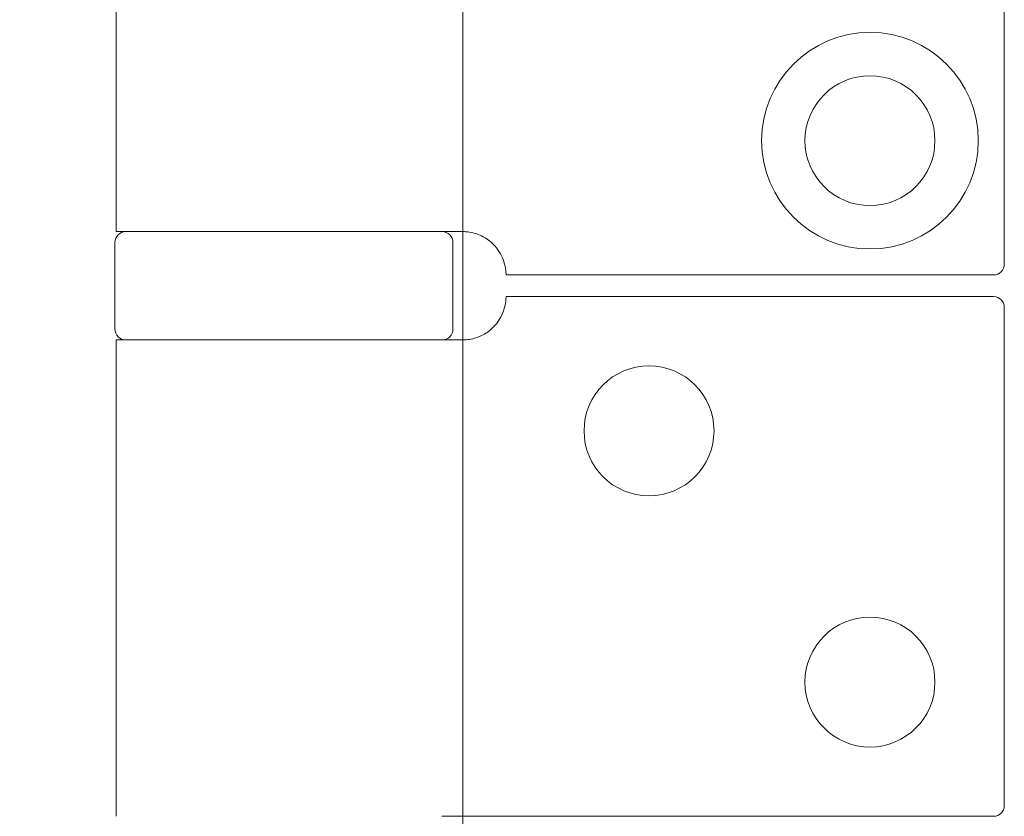
# Model space of a CAD drawing. Units: millimetres. Extents: x 25 to 2948, y 25 to 2078.
# Drawn here: x 575 to 620, y 1259 to 1296 of the extents above; entities that cross this region are included whole.
import ezdxf

# ---------------------------------------------------------------- set-up
doc = ezdxf.new("R2010")
doc.units = ezdxf.units.MM
doc.header["$LTSCALE"] = 2.5
doc.layers.add('Dimensions(ISO)', color=7, linetype='Continuous', lineweight=25)
doc.layers.add('Visible Edges(ISO)', color=7, linetype='Continuous', lineweight=18)
doc.styles.add('Current-BSI', font='arial.ttf')
doc.dimstyles.new('DEFAULT-ISO', dxfattribs={"dimscale": 2.5, "dimtxt": 10, "dimasz": 2.5, "dimexe": 3.175, "dimexo": 0, "dimgap": 0.762, "dimtad": 1, "dimdec": 0, "dimrnd": 1e-08, "dimzin": 0, "dimdsep": 46, "dimtxsty": 'Current-BSI', "dimcen": 0.09, "dimdle": 10, "dimclrd": 7, "dimclre": 7, "dimclrt": 7, "dimazin": 0, "dimtfac": 0.35, "dimtmove": 0, "dimatfit": 3, "dimfxl": 1, "dimtolj": 1, "dimtzin": 0, "dimlwd": 25, "dimlwe": 25, "dimarcsym": 0})

# ---------------------------------------------------------------- blocks, each defined once
blk = doc.blocks.new('*D11')
at = {"layer": 'Defpoints', "color": 0, "linetype": 'Continuous'}
for p in [(329.994, 1532.356), (594.994, 1532.356), (594.994, 532.356)]:
    blk.add_point(p, dxfattribs=at)
at = {"layer": 'Dimensions(ISO)', "color": 7, "linetype": 'Continuous', "lineweight": 25}
for p, q in [((594.994, 1532.356), (322.056, 1532.356)), ((329.994, 538.606), (329.994, 1526.106)), ((594.994, 532.356), (322.056, 532.356))]:
    blk.add_line(p, q, dxfattribs=at)
at = {"layer": 'Dimensions(ISO)', "color": 7, "linetype": 'Continuous'}
for points in [[(328.952, 1526.106), (331.035, 1526.106), (329.994, 1532.356)], [(328.952, 538.606), (331.035, 538.606), (329.994, 532.356)]]:
    blk.add_solid(points, dxfattribs=at)
at = {"layer": 'Dimensions(ISO)', "color": 7, "linetype": 'Continuous', "lineweight": 25, "insert": (302.575, 901.114), "char_height": 25, "attachment_point": 1, "rotation": 90, "style": 'Current-BSI'}
blk.add_mtext('\\A1; \\fArial|b0|i0;\\H24.9682;DH = 3000 MAX', dxfattribs=at)

msp = doc.modelspace()

# ---------------------------------------------------------------- linework, layer by layer
at = {"layer": 'Visible Edges(ISO)'}
for p, q in [((594.994, 532.356), (594.994, 1532.356)), ((594.994, 1286.356), (594.994, 1281.356)), ((594.994, 1281.356), (594.994, 1286.356)), ((594.994, 1286.356), (594.994, 1281.356)), ((594.994, 1281.356), (594.994, 1286.356)), ((594.994, 1082.356), (594.994, 1259.356))]:
    msp.add_line(p, q, dxfattribs=at)
at = {"layer": 'Visible Edges(ISO)', "color": 5}
for p, q in [((619.994, 1333.856), (619.994, 1284.856)), ((578.994, 1332.356), (578.994, 1286.356)), ((593.815, 1286.356), (578.994, 1286.356)), ((593.815, 1286.356), (594.994, 1286.356)), ((578.944, 1285.856), (578.944, 1281.856)), ((594.544, 1285.856), (594.544, 1281.856)), ((596.994, 1284.356), (619.494, 1284.356)), ((596.994, 1283.356), (619.494, 1283.356)), ((619.994, 1259.856), (619.994, 1282.856)), ((593.815, 1281.356), (578.994, 1281.356)), ((578.994, 1281.356), (578.994, 1259.356)), ((593.815, 1281.356), (594.994, 1281.356)), ((596.552, 1259.356), (594.038, 1259.356)), ((619.494, 1259.356), (596.552, 1259.356))]:
    msp.add_line(p, q, dxfattribs=at)
for centre, radius in [((613.794, 1290.556), 5), ((613.794, 1290.556), 3), ((603.594, 1277.156), 3), ((613.794, 1265.556), 3)]:
    msp.add_circle(centre, radius, dxfattribs=at)
for centre, radius, start, end in [((579.444, 1285.856), 0.5, 90, 180), ((594.044, 1285.856), 0.5, 0, 90), ((594.994, 1284.356), 2, 0, 38.8178), ((619.494, 1284.856), 0.5, 270, 0), ((594.994, 1283.356), 2, 321.1822, 0), ((619.494, 1282.856), 0.5, 0, 90), ((579.444, 1281.856), 0.5, 180, 270), ((594.044, 1281.856), 0.5, 270, 0), ((619.494, 1259.856), 0.5, 270, 0)]:
    msp.add_arc(centre, radius, start, end, dxfattribs=at)
for points in [[(596.552, 1285.61), (596.462, 1285.721), (596.357, 1285.827), (596.085, 1286.044), (595.909, 1286.144), (595.559, 1286.285), (595.358, 1286.332), (595.107, 1286.354), (595.05, 1286.356), (594.994, 1286.356)], [(596.552, 1282.103), (596.462, 1281.991), (596.357, 1281.886), (596.085, 1281.668), (595.909, 1281.569), (595.559, 1281.428), (595.358, 1281.38), (595.107, 1281.359), (595.05, 1281.356), (594.994, 1281.356)]]:
    msp.add_open_spline(points, degree=3, knots=[0.7430533, 0.7430533, 0.7430533, 0.7430533, 0.7843401, 0.7843401, 0.8406749, 0.8406749, 0.9015016, 0.9015016, 0.9199232, 0.9199232, 0.9199232, 0.9199232], dxfattribs=at)

# ---------------------------------------------------------------- dimensions: what is measured, and where the dimension line sits
at = {"layer": 'Dimensions(ISO)', "color": 7, "linetype": 'Continuous', "lineweight": 25}
dim = msp.add_linear_dim(base=(329.994, 1532.356), p1=(594.994, 532.356), p2=(594.994, 1532.356), angle=90, text=' \\fArial|b0|i0;\\H24.9682;DH = 3000 MAX', dimstyle='DEFAULT-ISO', override={"dimgap": 0.762, "dimdec": 0, "dimtol": 0, "dimlim": 0, "dimtp": 0, "dimtm": 0, "dimtdec": 2, "dimtofl": 0, "dimatfit": 1}, dxfattribs=at)
dim.commit()
dim.dimension.update_dxf_attribs({"geometry": '*D11', "text_midpoint": (329.994, 1032.356), "dimtype": 160})

doc.saveas('drawing.dxf')
